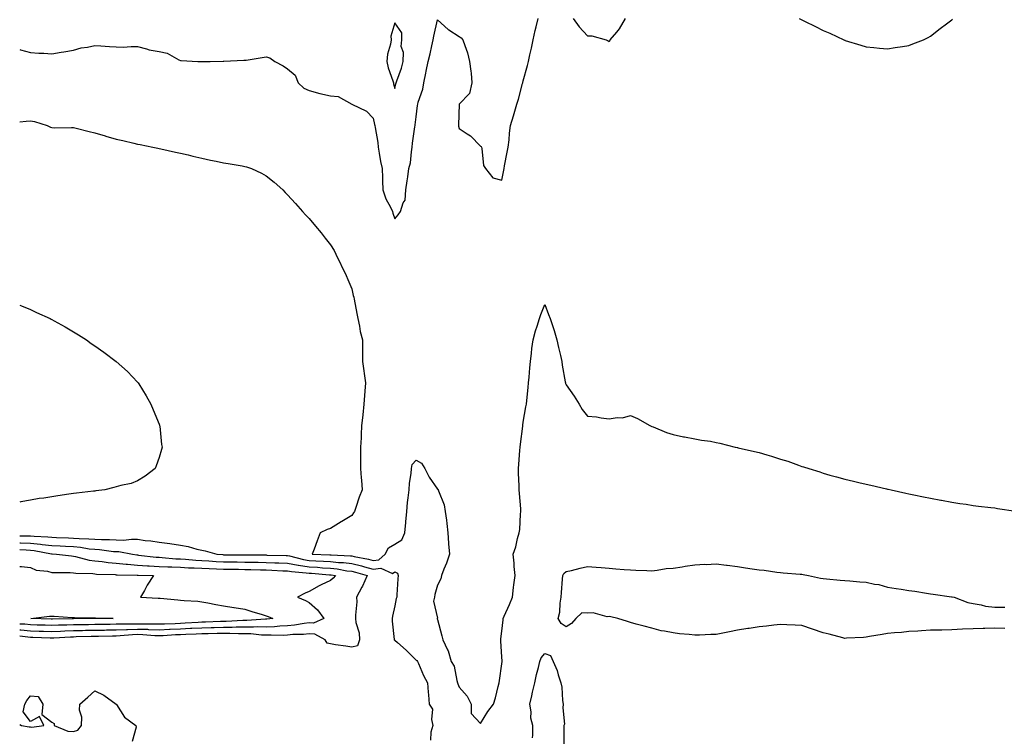
# Model space of a CAD drawing. Units: inches. Extents: x 1026563 to 1029203, y 7308458 to 7311098.
# Drawn here: x 1026563 to 1027023, y 7308717 to 7309051 of the extents above; entities that cross this region are included whole.
import ezdxf

# ---------------------------------------------------------------- set-up
doc = ezdxf.new("R2010")
doc.units = ezdxf.units.IN
doc.header["$MEASUREMENT"] = 0
doc.layers.add('Contour_10267308', color=7, linetype='Continuous', true_color=0x03652f)

msp = doc.modelspace()

# ---------------------------------------------------------------- linework, layer by layer
at = {"layer": 'Contour_10267308'}
for points in [[(1026738.05, 7308958.39, 3193), (1026739.67, 7308960.29, 3193), (1026740.75, 7308961.92, 3193), (1026742.03, 7308965.9, 3193), (1026742.89, 7308967.08, 3193), (1026743.28, 7308971.92, 3193), (1026743.85, 7308976.11, 3193), (1026744.14, 7308978.01, 3193), (1026744.69, 7308981.92, 3193), (1026745.37, 7308984.6, 3193), (1026745.8, 7308989.66, 3193), (1026746.23, 7308991.92, 3193), (1026746.27, 7308993.7, 3193), (1026747.48, 7309001.34, 3193), (1026747.5, 7309001.92, 3193), (1026747.58, 7309002.38, 3193), (1026748.05, 7309006.08, 3193), (1026748.71, 7309011.26, 3193), (1026748.81, 7309011.92, 3193), (1026749.05, 7309012.93, 3193), (1026751.08, 7309018.89, 3193), (1026751.6, 7309021.92, 3193), (1026752.48, 7309026.34, 3193), (1026752.66, 7309027.31, 3193), (1026753.58, 7309031.92, 3193), (1026754.51, 7309035.45, 3193), (1026755.35, 7309039.23, 3193), (1026756.04, 7309041.92, 3193), (1026756.33, 7309043.65, 3193), (1026758.05, 7309051.27, 3193), (1026762.99, 7309046.86, 3193), (1026763.28, 7309046.68, 3193), (1026768.05, 7309043.55, 3193), (1026768.97, 7309042.83, 3193), (1026769.87, 7309041.92, 3193), (1026770.71, 7309039.26, 3193), (1026772.03, 7309035.89, 3193), (1026773.01, 7309031.92, 3193), (1026773.48, 7309027.34, 3193), (1026773.64, 7309026.34, 3193), (1026774.1, 7309021.92, 3193), (1026773.01, 7309016.97, 3193), (1026768.05, 7309011.92, 3193), (1026767.78, 7309002.19, 3193), (1026767.8, 7309001.92, 3193), (1026767.82, 7309001.7, 3193), (1026768.05, 7309000.61, 3193), (1026771.9, 7308998.06, 3193), (1026773.34, 7308997.22, 3193), (1026778.05, 7308992.38, 3193), (1026778.34, 7308992.21, 3193), (1026778.52, 7308991.92, 3193), (1026778.75, 7308991.22, 3193), (1026779.42, 7308983.3, 3193), (1026780.43, 7308981.92, 3193), (1026783.75, 7308977.62, 3193), (1026788.05, 7308976.51, 3193), (1026788.89, 7308981.08, 3193), (1026789.07, 7308981.92, 3193), (1026789.34, 7308983.2, 3193), (1026790.49, 7308989.48, 3193), (1026791.02, 7308991.92, 3193), (1026791.45, 7308995.32, 3193), (1026791.6, 7308998.38, 3193), (1026792.13, 7309001.92, 3193), (1026793.46, 7309006.51, 3193), (1026793.75, 7309007.62, 3193), (1026794.96, 7309011.92, 3193), (1026795.73, 7309014.24, 3193), (1026797.72, 7309021.6, 3193), (1026797.82, 7309021.92, 3193), (1026797.87, 7309022.1, 3193), (1026798.05, 7309022.85, 3193), (1026799.94, 7309030.04, 3193), (1026800.41, 7309031.92, 3193), (1026801.08, 7309034.95, 3193), (1026801.84, 7309038.14, 3193), (1026802.64, 7309041.92, 3193), (1026803.64, 7309046.32, 3193), (1026804.09, 7309047.96, 3193), (1026805.06, 7309051.92, 3193)], [(1026821.29, 7309051.92, 3193), (1026824.14, 7309048.01, 3193), (1026828.05, 7309043.81, 3193), (1026830, 7309043.87, 3193), (1026836.74, 7309041.92, 3193), (1026837.64, 7309041.5, 3193), (1026838.05, 7309041.24, 3193), (1026838.42, 7309041.56, 3193), (1026838.66, 7309041.92, 3193), (1026841.62, 7309045.49, 3193), (1026842.95, 7309047.03, 3193), (1026845.82, 7309051.92, 3193)], [(1026926.72, 7309051.92, 3193), (1026928.05, 7309051.26, 3193), (1026929.36, 7309050.62, 3193), (1026934.36, 7309048.22, 3193), (1026938.05, 7309046.36, 3193), (1026941.16, 7309045.04, 3193), (1026947.7, 7309041.92, 3193), (1026947.93, 7309041.81, 3193), (1026948.05, 7309041.75, 3193), (1026948.28, 7309041.69, 3193), (1026955.55, 7309039.42, 3193), (1026958.05, 7309038.68, 3193), (1026961.6, 7309038.38, 3193), (1026964.24, 7309038.11, 3193), (1026968.05, 7309037.78, 3193), (1026971.62, 7309038.35, 3193), (1026975.02, 7309038.89, 3193), (1026978.05, 7309039.35, 3193), (1026979.92, 7309040.05, 3193), (1026984.77, 7309041.92, 3193), (1026986.94, 7309043.04, 3193), (1026988.05, 7309043.67, 3193), (1026992.64, 7309047.33, 3193), (1026995.55, 7309049.42, 3193), (1026998.05, 7309051.25, 3193), (1026998.42, 7309051.56, 3193)], [(1026563, 7309037.49, 3193), (1026563.42, 7309037.28, 3193), (1026568.05, 7309036.05, 3193), (1026571.9, 7309035.76, 3193), (1026574.28, 7309035.69, 3193), (1026578.05, 7309035.43, 3193), (1026582.31, 7309036.17, 3193), (1026583.58, 7309036.38, 3193), (1026588.05, 7309037.15, 3193), (1026591.7, 7309038.28, 3193), (1026594.69, 7309038.56, 3193), (1026598.05, 7309039.3, 3193), (1026600.82, 7309039.16, 3193), (1026604.92, 7309038.8, 3193), (1026608.05, 7309038.64, 3193), (1026611.35, 7309038.62, 3193), (1026615, 7309038.87, 3193), (1026618.05, 7309038.85, 3193), (1026622.21, 7309037.77, 3193), (1026623.42, 7309037.29, 3193), (1026628.05, 7309036.45, 3193), (1026631.88, 7309035.74, 3193), (1026637.31, 7309032.67, 3193), (1026638.05, 7309032.4, 3193), (1026638.44, 7309032.3, 3193), (1026646.14, 7309031.92, 3193), (1026647.99, 7309031.86, 3193), (1026648.05, 7309031.85, 3193), (1026648.11, 7309031.85, 3193), (1026651.9, 7309031.92, 3193), (1026657.91, 7309032.06, 3193), (1026658.05, 7309032.08, 3193), (1026658.21, 7309032.09, 3193), (1026667.56, 7309032.41, 3193), (1026668.05, 7309032.44, 3193), (1026668.67, 7309032.54, 3193), (1026676.23, 7309033.75, 3193), (1026678.05, 7309034.02, 3193), (1026679.69, 7309033.56, 3193), (1026682.13, 7309031.92, 3193), (1026685.94, 7309029.81, 3193), (1026688.05, 7309028.51, 3193), (1026691.59, 7309025.46, 3193), (1026693.03, 7309021.92, 3193), (1026695.63, 7309019.49, 3193), (1026698.05, 7309018.37, 3193), (1026703.05, 7309016.92, 3193), (1026708.05, 7309015.88, 3193), (1026711.64, 7309015.51, 3193), (1026718.03, 7309011.92, 3193), (1026718.07, 7309011.9, 3193), (1026724.87, 7309008.75, 3193), (1026728.05, 7309005.46, 3193), (1026728.66, 7309002.53, 3193), (1026728.79, 7309001.92, 3193), (1026728.85, 7309001.13, 3193), (1026730.18, 7308994.04, 3193), (1026730.26, 7308991.92, 3193), (1026730.82, 7308989.14, 3193), (1026731.33, 7308985.21, 3193), (1026732.17, 7308981.92, 3193), (1026732.37, 7308977.59, 3193), (1026732.35, 7308976.21, 3193), (1026732.56, 7308971.92, 3193), (1026733.87, 7308967.74, 3193), (1026736.12, 7308963.85, 3193), (1026737.01, 7308961.92, 3193), (1026737.23, 7308961.09, 3193), (1026738.05, 7308958.39, 3193)], [(1026563, 7309003.64, 3192), (1026565.96, 7309004.02, 3192), (1026568.05, 7309004.16, 3192), (1026569.92, 7309003.8, 3192), (1026575.8, 7309001.92, 3192), (1026577.37, 7309001.24, 3192), (1026578.05, 7309001.04, 3192), (1026579.03, 7309000.94, 3192), (1026587.23, 7309001.1, 3192), (1026588.05, 7309000.99, 3192), (1026589.3, 7309000.68, 3192), (1026595.39, 7308999.26, 3192), (1026598.05, 7308998.56, 3192), (1026602.84, 7308997.13, 3192), (1026603.17, 7308997.03, 3192), (1026608.05, 7308995.65, 3192), (1026611.08, 7308994.94, 3192), (1026616.23, 7308993.74, 3192), (1026618.05, 7308993.32, 3192), (1026619.22, 7308993.1, 3192), (1026625.1, 7308991.92, 3192), (1026627.52, 7308991.39, 3192), (1026628.05, 7308991.29, 3192), (1026628.87, 7308991.11, 3192), (1026635.73, 7308989.61, 3192), (1026638.05, 7308989.11, 3192), (1026641.7, 7308988.26, 3192), (1026643.87, 7308987.73, 3192), (1026648.05, 7308986.78, 3192), (1026652.01, 7308985.88, 3192), (1026654.65, 7308985.33, 3192), (1026658.05, 7308984.57, 3192), (1026660.35, 7308984.21, 3192), (1026666.86, 7308983.11, 3192), (1026668.05, 7308982.93, 3192), (1026668.85, 7308982.73, 3192), (1026671.25, 7308981.92, 3192), (1026675.86, 7308979.73, 3192), (1026678.05, 7308978.45, 3192), (1026681.72, 7308975.59, 3192), (1026685.76, 7308971.92, 3192), (1026686.92, 7308970.8, 3192), (1026688.05, 7308969.67, 3192), (1026691.7, 7308965.57, 3192), (1026695.02, 7308961.92, 3192), (1026696.45, 7308960.32, 3192), (1026698.05, 7308958.53, 3192), (1026701.08, 7308954.96, 3192), (1026703.69, 7308951.92, 3192), (1026705.63, 7308949.49, 3192), (1026708.05, 7308946.34, 3192), (1026709.73, 7308943.61, 3192), (1026710.61, 7308941.92, 3192), (1026712.87, 7308937.11, 3192), (1026712.99, 7308936.85, 3192), (1026715.35, 7308931.92, 3192), (1026716.17, 7308930.05, 3192), (1026718.05, 7308925.78, 3192), (1026718.71, 7308922.59, 3192), (1026718.91, 7308921.92, 3192), (1026719.09, 7308920.88, 3192), (1026720.41, 7308914.27, 3192), (1026720.76, 7308911.92, 3192), (1026721.57, 7308908.4, 3192), (1026721.98, 7308905.85, 3192), (1026723.03, 7308901.92, 3192), (1026723.01, 7308896.96, 3192), (1026723.01, 7308896.89, 3192), (1026722.99, 7308891.92, 3192), (1026723.6, 7308887.47, 3192), (1026723.79, 7308886.18, 3192), (1026724.36, 7308881.92, 3192), (1026724.14, 7308878.02, 3192), (1026723.91, 7308876.06, 3192), (1026723.69, 7308871.92, 3192), (1026723.17, 7308867.03, 3192), (1026723.13, 7308866.83, 3192), (1026722.6, 7308861.92, 3192), (1026722.39, 7308857.58, 3192), (1026722.37, 7308856.23, 3192), (1026722.13, 7308851.92, 3192), (1026722.09, 7308847.88, 3192), (1026722.13, 7308846, 3192), (1026722.09, 7308841.92, 3192), (1026722.37, 7308837.6, 3192), (1026722.56, 7308836.42, 3192), (1026722.8, 7308831.92, 3192), (1026721.47, 7308828.49, 3192), (1026719.87, 7308823.74, 3192), (1026719.22, 7308821.92, 3192), (1026718.73, 7308821.24, 3192), (1026718.05, 7308819.96, 3192), (1026713.34, 7308817.21, 3192), (1026712.97, 7308817, 3192), (1026708.05, 7308813.94, 3192), (1026706.55, 7308813.41, 3192), (1026703.3, 7308811.92, 3192), (1026701.84, 7308808.12, 3192), (1026700.39, 7308804.25, 3192), (1026699.5, 7308801.92, 3192), (1026707.76, 7308801.62, 3192), (1026708.05, 7308801.6, 3192), (1026708.4, 7308801.57, 3192), (1026717.37, 7308801.23, 3192), (1026718.05, 7308801.15, 3192), (1026719.07, 7308800.9, 3192), (1026725.73, 7308799.61, 3192), (1026728.05, 7308799, 3192), (1026730.65, 7308799.32, 3192), (1026733.6, 7308801.92, 3192), (1026735.14, 7308804.84, 3192), (1026738.05, 7308806.57, 3192), (1026741.37, 7308808.61, 3192), (1026742.8, 7308811.92, 3192), (1026743.21, 7308816.76, 3192), (1026743.23, 7308817.1, 3192), (1026743.62, 7308821.92, 3192), (1026743.97, 7308826, 3192), (1026744.34, 7308828.22, 3192), (1026744.73, 7308831.92, 3192), (1026744.89, 7308835.08, 3192), (1026745.65, 7308839.52, 3192), (1026745.8, 7308841.92, 3192), (1026746.16, 7308843.81, 3192), (1026748.05, 7308845.79, 3192), (1026750.55, 7308844.41, 3192), (1026752.11, 7308841.92, 3192), (1026754.05, 7308837.92, 3192), (1026758.05, 7308832.27, 3192), (1026758.25, 7308832.12, 3192), (1026758.36, 7308831.92, 3192), (1026758.46, 7308831.5, 3192), (1026761.16, 7308825.03, 3192), (1026761.64, 7308821.92, 3192), (1026762.15, 7308817.82, 3192), (1026762.35, 7308816.21, 3192), (1026762.89, 7308811.92, 3192), (1026763.15, 7308807.01, 3192), (1026763.21, 7308806.76, 3192), (1026763.58, 7308801.92, 3192), (1026762.21, 7308797.76, 3192), (1026761.02, 7308794.9, 3192), (1026759.92, 7308791.92, 3192), (1026759.55, 7308790.41, 3192), (1026758.05, 7308787.55, 3192), (1026756.78, 7308783.19, 3192), (1026756.55, 7308781.92, 3192), (1026756.19, 7308780.06, 3192), (1026757.93, 7308772.04, 3192), (1026757.85, 7308771.92, 3192), (1026757.91, 7308771.78, 3192), (1026758.05, 7308771.41, 3192), (1026759.96, 7308763.84, 3192), (1026760.47, 7308761.92, 3192), (1026762.68, 7308757.3, 3192), (1026762.95, 7308756.82, 3192), (1026764.4, 7308751.92, 3192), (1026765.75, 7308749.62, 3192), (1026767.05, 7308742.91, 3192), (1026767.41, 7308741.92, 3192), (1026767.5, 7308741.37, 3192), (1026768.05, 7308739.84, 3192), (1026771.84, 7308735.72, 3192), (1026773.69, 7308731.92, 3192), (1026773.77, 7308727.65, 3192), (1026778.05, 7308722.88, 3192)], [(1026563, 7308918.21, 3191), (1026563.91, 7308917.78, 3191), (1026568.05, 7308916.06, 3191), (1026570.92, 7308914.8, 3191), (1026577.19, 7308911.92, 3191), (1026577.76, 7308911.63, 3191), (1026578.05, 7308911.47, 3191), (1026579.1, 7308910.88, 3191), (1026584.16, 7308908.04, 3191), (1026588.05, 7308905.74, 3191), (1026590.43, 7308904.29, 3191), (1026594.12, 7308901.92, 3191), (1026596.43, 7308900.3, 3191), (1026598.05, 7308899.18, 3191), (1026602.31, 7308896.19, 3191), (1026608.05, 7308891.92, 3191), (1026613.25, 7308887.12, 3191), (1026618.05, 7308882.17, 3191), (1026618.17, 7308882.04, 3191), (1026618.26, 7308881.92, 3191), (1026618.58, 7308881.39, 3191), (1026622.01, 7308875.88, 3191), (1026624.22, 7308871.92, 3191), (1026625.37, 7308869.24, 3191), (1026628.05, 7308862.66, 3191), (1026628.25, 7308862.12, 3191), (1026628.3, 7308861.92, 3191), (1026628.34, 7308861.63, 3191), (1026629.26, 7308853.12, 3191), (1026629.44, 7308851.92, 3191), (1026629.2, 7308850.77, 3191), (1026628.05, 7308846.98, 3191), (1026626.74, 7308843.23, 3191), (1026626.16, 7308841.92, 3191), (1026621.62, 7308838.35, 3191), (1026618.05, 7308836.15, 3191), (1026615.02, 7308834.95, 3191), (1026610.18, 7308834.05, 3191), (1026608.05, 7308833.43, 3191), (1026606.9, 7308833.07, 3191), (1026602.8, 7308831.92, 3191), (1026598.54, 7308831.43, 3191), (1026598.05, 7308831.41, 3191), (1026597.46, 7308831.33, 3191), (1026589.57, 7308830.4, 3191), (1026588.05, 7308830.19, 3191), (1026586, 7308829.87, 3191), (1026580.84, 7308829.13, 3191), (1026578.05, 7308828.68, 3191), (1026574.22, 7308828.09, 3191), (1026572.11, 7308827.86, 3191), (1026568.05, 7308827.16, 3191), (1026563.6, 7308826.38, 3191), (1026563, 7308826.27, 3191)], [(1026778.05, 7308722.88, 3192), (1026781.51, 7308728.47, 3192), (1026784.12, 7308731.92, 3192), (1026785.04, 7308734.92, 3192), (1026786.27, 7308740.14, 3192), (1026786.76, 7308741.92, 3192), (1026786.94, 7308743.04, 3192), (1026788.05, 7308750.72, 3192), (1026788.15, 7308751.82, 3192), (1026788.17, 7308751.92, 3192), (1026788.17, 7308752.05, 3192), (1026788.05, 7308754.01, 3192), (1026787.5, 7308761.36, 3192), (1026787.5, 7308761.92, 3192), (1026787.6, 7308762.36, 3192), (1026788.05, 7308766.06, 3192), (1026788.69, 7308771.28, 3192), (1026788.69, 7308771.92, 3192), (1026789.18, 7308773.05, 3192), (1026791.6, 7308778.38, 3192), (1026793.05, 7308781.92, 3192), (1026793.52, 7308786.45, 3192), (1026793.69, 7308787.57, 3192), (1026794.2, 7308791.92, 3192), (1026793.79, 7308796.19, 3192), (1026793.81, 7308797.68, 3192), (1026793.26, 7308801.92, 3192), (1026794.59, 7308805.38, 3192), (1026795.37, 7308809.24, 3192), (1026796.17, 7308811.92, 3192), (1026796.49, 7308813.48, 3192), (1026796.76, 7308820.63, 3192), (1026796.96, 7308821.92, 3192), (1026796.82, 7308823.16, 3192), (1026796.31, 7308830.18, 3192), (1026796.08, 7308831.92, 3192), (1026796.08, 7308833.89, 3192), (1026795.88, 7308839.76, 3192), (1026795.88, 7308841.92, 3192), (1026795.98, 7308844, 3192), (1026796.47, 7308850.33, 3192), (1026796.53, 7308851.92, 3192), (1026796.66, 7308853.31, 3192), (1026797.82, 7308861.7, 3192), (1026797.85, 7308861.92, 3192), (1026797.87, 7308862.1, 3192), (1026798.05, 7308863.48, 3192), (1026799.28, 7308870.69, 3192), (1026799.57, 7308871.92, 3192), (1026799.73, 7308873.6, 3192), (1026800.32, 7308879.65, 3192), (1026800.53, 7308881.92, 3192), (1026800.75, 7308884.62, 3192), (1026801.12, 7308888.84, 3192), (1026801.37, 7308891.92, 3192), (1026801.86, 7308895.74, 3192), (1026802.03, 7308897.94, 3192), (1026802.64, 7308901.92, 3192), (1026803.79, 7308906.19, 3192), (1026804.5, 7308908.37, 3192), (1026805.53, 7308911.92, 3192), (1026806.21, 7308913.75, 3192), (1026808.05, 7308918.44, 3192), (1026809.85, 7308913.73, 3192), (1026810.61, 7308911.92, 3192), (1026811.8, 7308908.17, 3192), (1026812.44, 7308906.3, 3192), (1026813.77, 7308901.92, 3192), (1026814.55, 7308898.42, 3192), (1026815.37, 7308894.59, 3192), (1026815.96, 7308891.92, 3192), (1026816.19, 7308890.07, 3192), (1026817.66, 7308882.31, 3192), (1026817.72, 7308881.92, 3192), (1026817.78, 7308881.65, 3192), (1026818.05, 7308880.92, 3192), (1026821.82, 7308875.69, 3192), (1026824.12, 7308871.92, 3192), (1026825.57, 7308869.43, 3192), (1026828.05, 7308866.42, 3192), (1026832.23, 7308866.11, 3192), (1026834.46, 7308865.5, 3192), (1026838.05, 7308865.11, 3192), (1026841.86, 7308865.72, 3192), (1026844.38, 7308865.58, 3192), (1026848.05, 7308866.64, 3192), (1026851.31, 7308865.19, 3192), (1026857.09, 7308861.92, 3192), (1026857.78, 7308861.65, 3192), (1026858.05, 7308861.53, 3192), (1026858.64, 7308861.32, 3192), (1026864.81, 7308858.68, 3192), (1026868.05, 7308857.76, 3192), (1026872.84, 7308856.71, 3192), (1026873.32, 7308856.65, 3192), (1026878.05, 7308855.8, 3192), (1026881.29, 7308855.16, 3192), (1026885.35, 7308854.63, 3192), (1026888.05, 7308854.13, 3192), (1026889.79, 7308853.67, 3192), (1026896.86, 7308851.92, 3192), (1026897.85, 7308851.73, 3192), (1026898.05, 7308851.7, 3192), (1026898.34, 7308851.62, 3192), (1026906.02, 7308849.89, 3192), (1026908.05, 7308849.35, 3192), (1026911.68, 7308848.29, 3192), (1026913.83, 7308847.71, 3192), (1026918.05, 7308846.3, 3192), (1026921.43, 7308845.3, 3192), (1026926.55, 7308843.42, 3192), (1026928.05, 7308842.93, 3192), (1026928.85, 7308842.72, 3192), (1026931.27, 7308841.92, 3192), (1026936.45, 7308840.32, 3192), (1026938.05, 7308839.68, 3192), (1026941.17, 7308838.8, 3192), (1026944.18, 7308838.04, 3192), (1026948.05, 7308836.88, 3192), (1026952.13, 7308835.99, 3192), (1026954.61, 7308835.36, 3192), (1026958.05, 7308834.57, 3192), (1026960.26, 7308834.12, 3192), (1026967.52, 7308832.45, 3192), (1026968.05, 7308832.33, 3192), (1026968.38, 7308832.26, 3192), (1026969.77, 7308831.92, 3192), (1026976.55, 7308830.42, 3192), (1026978.05, 7308830.11, 3192), (1026980.32, 7308829.65, 3192), (1026984.79, 7308828.67, 3192), (1026988.05, 7308828, 3192), (1026992.84, 7308827.14, 3192), (1026993.19, 7308827.07, 3192), (1026998.05, 7308826.2, 3192), (1027001.74, 7308825.61, 3192), (1027004.75, 7308825.23, 3192), (1027008.05, 7308824.71, 3192), (1027010.49, 7308824.36, 3192), (1027016.21, 7308823.75, 3192), (1027018.05, 7308823.5, 3192), (1027019.42, 7308823.28, 3192), (1027027.91, 7308822.06, 3192)], [(1026563, 7308810.52, 3191), (1026566.62, 7308810.48, 3191), (1026568.05, 7308810.45, 3191), (1026569.69, 7308810.27, 3191), (1026576.19, 7308810.06, 3191), (1026578.05, 7308809.83, 3191), (1026580.24, 7308809.74, 3191), (1026585.71, 7308809.57, 3191), (1026588.05, 7308809.47, 3191), (1026590.73, 7308809.23, 3191), (1026595.3, 7308809.16, 3191), (1026598.05, 7308808.88, 3191), (1026601.25, 7308808.72, 3191), (1026604.92, 7308808.8, 3191), (1026608.05, 7308808.61, 3191), (1026611.45, 7308808.52, 3191), (1026615.12, 7308808.99, 3191), (1026618.05, 7308808.87, 3191), (1026621.59, 7308808.38, 3191), (1026624.24, 7308808.1, 3191), (1026628.05, 7308807.52, 3191), (1026633.01, 7308806.88, 3191), (1026633.11, 7308806.85, 3191), (1026638.05, 7308806.11, 3191), (1026641.62, 7308805.48, 3191), (1026645.73, 7308804.23, 3191), (1026648.05, 7308803.74, 3191), (1026649.57, 7308803.44, 3191), (1026654.96, 7308801.92, 3191), (1026657.84, 7308801.71, 3191), (1026658.05, 7308801.7, 3191), (1026668.05, 7308801.7, 3191), (1026668.28, 7308801.69, 3191), (1026677.7, 7308801.58, 3191), (1026678.05, 7308801.57, 3191), (1026678.42, 7308801.55, 3191), (1026687.41, 7308801.28, 3191), (1026688.05, 7308801.25, 3191), (1026688.87, 7308801.1, 3191), (1026695.51, 7308799.39, 3191), (1026698.05, 7308799, 3191), (1026701.14, 7308798.83, 3191), (1026704.83, 7308798.7, 3191), (1026708.05, 7308798.51, 3191), (1026711.86, 7308798.11, 3191), (1026714.16, 7308798.02, 3191), (1026718.05, 7308797.55, 3191), (1026722.6, 7308796.47, 3191), (1026723.89, 7308796.09, 3191), (1026728.05, 7308795, 3191), (1026731.57, 7308795.45, 3191), (1026737, 7308792.96, 3191), (1026738.05, 7308793.63, 3191), (1026739.26, 7308793.13, 3191), (1026739.63, 7308791.92, 3191), (1026739.51, 7308790.46, 3191), (1026739.09, 7308782.96, 3191), (1026739.01, 7308781.92, 3191), (1026738.73, 7308781.23, 3191), (1026738.05, 7308777.76, 3191), (1026736.92, 7308773.06, 3191), (1026736.88, 7308771.92, 3191), (1026736.86, 7308770.73, 3191), (1026737.78, 7308762.19, 3191), (1026737.76, 7308761.92, 3191), (1026737.91, 7308761.79, 3191), (1026738.05, 7308761.76, 3191), (1026739.3, 7308760.67, 3191), (1026743.32, 7308757.19, 3191), (1026748.05, 7308752.46, 3191), (1026748.38, 7308752.25, 3191), (1026748.6, 7308751.92, 3191), (1026749.07, 7308750.89, 3191), (1026751.39, 7308745.26, 3191), (1026753.3, 7308741.92, 3191), (1026753.71, 7308737.58, 3191), (1026753.73, 7308736.24, 3191), (1026754.09, 7308731.92, 3191), (1026755.73, 7308729.6, 3191), (1026755.16, 7308724.81, 3191), (1026755.86, 7308721.92, 3191), (1026754.92, 7308718.8, 3191), (1026754.77, 7308715.21, 3191)], [(1026563, 7308807.29, 3190), (1026563.42, 7308807.28, 3190), (1026568.05, 7308807.15, 3190), (1026572.78, 7308806.65, 3190), (1026573.46, 7308806.51, 3190), (1026578.05, 7308805.93, 3190), (1026581.9, 7308805.77, 3190), (1026584.34, 7308805.64, 3190), (1026588.05, 7308805.47, 3190), (1026591.33, 7308805.2, 3190), (1026595.47, 7308804.5, 3190), (1026598.05, 7308804.24, 3190), (1026600.26, 7308804.13, 3190), (1026606.72, 7308803.26, 3190), (1026608.05, 7308803.18, 3190), (1026609.28, 7308803.14, 3190), (1026615.61, 7308801.92, 3190), (1026617.72, 7308801.6, 3190), (1026618.05, 7308801.57, 3190), (1026618.42, 7308801.54, 3190), (1026626.74, 7308800.62, 3190), (1026628.05, 7308800.53, 3190), (1026629.51, 7308800.46, 3190), (1026635.92, 7308799.8, 3190), (1026638.05, 7308799.7, 3190), (1026640.39, 7308799.58, 3190), (1026645.2, 7308799.07, 3190), (1026648.05, 7308798.93, 3190), (1026651.21, 7308798.77, 3190), (1026654.63, 7308798.51, 3190), (1026658.05, 7308798.34, 3190), (1026661.66, 7308798.31, 3190), (1026664.44, 7308798.31, 3190), (1026668.05, 7308798.27, 3190), (1026671.78, 7308798.19, 3190), (1026674.3, 7308798.16, 3190), (1026678.05, 7308798.08, 3190), (1026682.05, 7308797.92, 3190), (1026683.99, 7308797.86, 3190), (1026688.05, 7308797.69, 3190), (1026692.93, 7308796.79, 3190), (1026693.19, 7308796.77, 3190), (1026698.05, 7308796.03, 3190), (1026701.96, 7308795.82, 3190), (1026704.34, 7308795.63, 3190), (1026708.05, 7308795.43, 3190), (1026711.21, 7308795.08, 3190), (1026715.75, 7308794.23, 3190), (1026718.05, 7308793.95, 3190), (1026719.69, 7308793.56, 3190), (1026725.14, 7308791.92, 3190), (1026722.95, 7308787.01, 3190), (1026722.72, 7308786.6, 3190), (1026720.26, 7308781.92, 3190), (1026720.32, 7308779.65, 3190), (1026719.67, 7308773.54, 3190), (1026719.73, 7308771.92, 3190), (1026719.92, 7308770.05, 3190), (1026721.39, 7308765.26, 3190), (1026721.6, 7308761.92, 3190), (1026720.73, 7308759.24, 3190), (1026718.05, 7308758.47, 3190), (1026715.18, 7308759.06, 3190), (1026710.34, 7308759.63, 3190), (1026708.05, 7308760.05, 3190), (1026706.49, 7308760.37, 3190), (1026705.61, 7308761.92, 3190), (1026700.78, 7308764.65, 3190), (1026698.05, 7308764.76, 3190), (1026695.49, 7308764.48, 3190), (1026690.51, 7308764.38, 3190), (1026688.05, 7308764.15, 3190), (1026685.92, 7308764.05, 3190), (1026680.35, 7308764.22, 3190), (1026678.05, 7308764.14, 3190), (1026675.78, 7308764.2, 3190), (1026670.9, 7308764.76, 3190), (1026668.05, 7308764.82, 3190), (1026665.18, 7308764.8, 3190), (1026661.08, 7308764.96, 3190), (1026658.05, 7308764.94, 3190), (1026655.12, 7308764.85, 3190), (1026650.94, 7308764.81, 3190), (1026648.05, 7308764.73, 3190), (1026645.37, 7308764.6, 3190), (1026640.61, 7308764.48, 3190), (1026638.05, 7308764.35, 3190), (1026635.73, 7308764.24, 3190), (1026629.98, 7308763.85, 3190), (1026628.05, 7308763.77, 3190), (1026626.14, 7308763.83, 3190), (1026620.43, 7308764.3, 3190), (1026618.05, 7308764.38, 3190), (1026615.67, 7308764.29, 3190), (1026609.92, 7308763.8, 3190), (1026608.05, 7308763.73, 3190), (1026606.27, 7308763.71, 3190), (1026599.73, 7308763.59, 3190), (1026598.05, 7308763.57, 3190), (1026596.43, 7308763.54, 3190), (1026589.42, 7308763.29, 3190), (1026588.05, 7308763.26, 3190), (1026586.76, 7308763.21, 3190), (1026578.91, 7308762.78, 3190), (1026578.05, 7308762.75, 3190), (1026577.19, 7308762.78, 3190), (1026569.2, 7308763.07, 3190), (1026568.05, 7308763.11, 3190), (1026566.74, 7308763.23, 3190), (1026563, 7308763.74, 3190)], [(1026563, 7308804.06, 3189), (1026566.06, 7308803.92, 3189), (1026568.05, 7308803.86, 3189), (1026569.81, 7308803.68, 3189), (1026577.91, 7308802.05, 3189), (1026578.05, 7308802.04, 3189), (1026578.17, 7308802.03, 3189), (1026580.16, 7308801.92, 3189), (1026587.25, 7308801.12, 3189), (1026588.05, 7308801.08, 3189), (1026589.07, 7308800.9, 3189), (1026595.35, 7308799.21, 3189), (1026598.05, 7308798.86, 3189), (1026601.45, 7308798.52, 3189), (1026604.22, 7308798.09, 3189), (1026608.05, 7308797.76, 3189), (1026612.64, 7308797.33, 3189), (1026613.34, 7308797.22, 3189), (1026618.05, 7308796.83, 3189), (1026622.64, 7308796.51, 3189), (1026623.48, 7308796.49, 3189), (1026628.05, 7308796.2, 3189), (1026632.11, 7308795.98, 3189), (1026633.99, 7308795.99, 3189), (1026638.05, 7308795.8, 3189), (1026641.72, 7308795.6, 3189), (1026644.38, 7308795.6, 3189), (1026648.05, 7308795.42, 3189), (1026651.37, 7308795.24, 3189), (1026654.83, 7308795.13, 3189), (1026658.05, 7308794.98, 3189), (1026661.08, 7308794.95, 3189), (1026665.1, 7308794.88, 3189), (1026668.05, 7308794.85, 3189), (1026670.92, 7308794.79, 3189), (1026675.32, 7308794.65, 3189), (1026678.05, 7308794.6, 3189), (1026680.61, 7308794.49, 3189), (1026685.75, 7308794.22, 3189), (1026688.05, 7308794.13, 3189), (1026689.91, 7308793.79, 3189), (1026696.7, 7308793.28, 3189), (1026698.05, 7308793.07, 3189), (1026699.14, 7308793, 3189), (1026707.62, 7308792.36, 3189), (1026708.05, 7308792.33, 3189), (1026708.42, 7308792.29, 3189), (1026710.39, 7308791.92, 3189), (1026709.28, 7308790.69, 3189), (1026708.05, 7308789.7, 3189), (1026703.75, 7308787.63, 3189), (1026702.78, 7308787.19, 3189), (1026698.05, 7308784.56, 3189), (1026696.25, 7308783.73, 3189), (1026692.62, 7308781.92, 3189), (1026696.45, 7308780.32, 3189), (1026698.05, 7308779.34, 3189), (1026702.07, 7308775.95, 3189), (1026704.98, 7308771.92, 3189), (1026700.18, 7308769.79, 3189), (1026698.05, 7308769.88, 3189), (1026695.75, 7308769.62, 3189), (1026691.21, 7308768.77, 3189), (1026688.05, 7308768.46, 3189), (1026684.44, 7308768.3, 3189), (1026681.96, 7308768.01, 3189), (1026678.05, 7308767.87, 3189), (1026674.1, 7308767.96, 3189), (1026672.13, 7308767.84, 3189), (1026668.05, 7308767.93, 3189), (1026664.03, 7308767.89, 3189), (1026662.17, 7308767.79, 3189), (1026658.05, 7308767.76, 3189), (1026653.77, 7308767.64, 3189), (1026652.39, 7308767.58, 3189), (1026648.05, 7308767.47, 3189), (1026643.36, 7308767.23, 3189), (1026642.78, 7308767.18, 3189), (1026638.05, 7308766.96, 3189), (1026633.23, 7308766.74, 3189), (1026632.85, 7308766.71, 3189), (1026628.05, 7308766.49, 3189), (1026623.3, 7308766.67, 3189), (1026622.84, 7308766.71, 3189), (1026618.05, 7308766.86, 3189), (1026613.28, 7308766.7, 3189), (1026612.78, 7308766.65, 3189), (1026608.05, 7308766.46, 3189), (1026603.56, 7308766.4, 3189), (1026602.52, 7308766.38, 3189), (1026598.05, 7308766.33, 3189), (1026593.73, 7308766.25, 3189), (1026592.33, 7308766.2, 3189), (1026588.05, 7308766.11, 3189), (1026584.01, 7308765.96, 3189), (1026581.98, 7308765.85, 3189), (1026578.05, 7308765.7, 3189), (1026574.12, 7308765.84, 3189), (1026572.05, 7308765.91, 3189), (1026568.05, 7308766.05, 3189), (1026563.52, 7308766.45, 3189), (1026563, 7308766.52, 3189)], [(1026563, 7308796.17, 3188), (1026563.79, 7308796.18, 3188), (1026568.05, 7308795.75, 3188), (1026570.63, 7308794.5, 3188), (1026575.92, 7308794.04, 3188), (1026578.05, 7308793.45, 3188), (1026579.5, 7308793.37, 3188), (1026586.62, 7308793.36, 3188), (1026588.05, 7308793.28, 3188), (1026589.2, 7308793.08, 3188), (1026597.11, 7308792.86, 3188), (1026598.05, 7308792.73, 3188), (1026598.79, 7308792.66, 3188), (1026607.58, 7308792.39, 3188), (1026608.05, 7308792.35, 3188), (1026608.44, 7308792.31, 3188), (1026617.85, 7308792.12, 3188), (1026618.05, 7308792.1, 3188), (1026618.23, 7308792.09, 3188), (1026625.45, 7308791.92, 3188), (1026622.42, 7308787.55, 3188), (1026621.19, 7308785.05, 3188), (1026619.46, 7308781.92, 3188), (1026627.56, 7308781.42, 3188), (1026628.05, 7308781.39, 3188), (1026628.62, 7308781.34, 3188), (1026636.76, 7308780.63, 3188), (1026638.05, 7308780.51, 3188), (1026639.69, 7308780.28, 3188), (1026646.19, 7308780.06, 3188), (1026648.05, 7308779.72, 3188), (1026650.78, 7308779.19, 3188), (1026654.57, 7308778.45, 3188), (1026658.05, 7308777.77, 3188), (1026662.91, 7308777.06, 3188), (1026663.17, 7308777.04, 3188), (1026668.05, 7308776.2, 3188), (1026671.33, 7308775.21, 3188), (1026676.21, 7308773.76, 3188), (1026678.05, 7308773.21, 3188), (1026678.95, 7308772.83, 3188), (1026681.12, 7308771.92, 3188), (1026678.36, 7308771.61, 3188), (1026678.05, 7308771.59, 3188), (1026677.74, 7308771.6, 3188), (1026668.97, 7308771, 3188), (1026668.05, 7308771.02, 3188), (1026667.15, 7308771.01, 3188), (1026659.38, 7308770.59, 3188), (1026658.05, 7308770.58, 3188), (1026656.68, 7308770.55, 3188), (1026649.73, 7308770.24, 3188), (1026648.05, 7308770.19, 3188), (1026646.23, 7308770.1, 3188), (1026640.3, 7308769.67, 3188), (1026638.05, 7308769.57, 3188), (1026635.59, 7308769.46, 3188), (1026630.63, 7308769.33, 3188), (1026628.05, 7308769.21, 3188), (1026625.43, 7308769.3, 3188), (1026620.71, 7308769.25, 3188), (1026618.05, 7308769.34, 3188), (1026615.37, 7308769.24, 3188), (1026610.67, 7308769.3, 3188), (1026608.05, 7308769.2, 3188), (1026605.3, 7308769.17, 3188), (1026600.84, 7308769.13, 3188), (1026598.05, 7308769.09, 3188), (1026595.16, 7308769.03, 3188), (1026590.96, 7308769.01, 3188), (1026588.05, 7308768.95, 3188), (1026584.98, 7308768.84, 3188), (1026581.19, 7308768.78, 3188), (1026578.05, 7308768.66, 3188), (1026574.91, 7308768.77, 3188), (1026571.08, 7308768.88, 3188), (1026568.05, 7308768.99, 3188), (1026565.35, 7308769.22, 3188), (1026563, 7308769.3, 3188)], [(1027022.76, 7308767.21, 3191), (1027018.05, 7308767.47, 3191), (1027013.42, 7308767.29, 3191), (1027012.68, 7308767.29, 3191), (1027008.05, 7308767.1, 3191), (1027003.09, 7308766.87, 3191), (1027003.01, 7308766.87, 3191), (1026998.05, 7308766.66, 3191), (1026993.44, 7308766.54, 3191), (1026992.66, 7308766.54, 3191), (1026988.05, 7308766.4, 3191), (1026983.83, 7308766.14, 3191), (1026982.21, 7308766.07, 3191), (1026978.05, 7308765.83, 3191), (1026974.51, 7308765.45, 3191), (1026971.33, 7308765.2, 3191), (1026968.05, 7308764.87, 3191), (1026965.53, 7308764.43, 3191), (1026959.61, 7308763.48, 3191), (1026958.05, 7308763.22, 3191), (1026956.84, 7308763.12, 3191), (1026948.81, 7308762.68, 3191), (1026948.05, 7308762.62, 3191), (1026947.11, 7308762.85, 3191), (1026940.76, 7308764.63, 3191), (1026938.05, 7308765.23, 3191), (1026933.07, 7308766.9, 3191), (1026933.03, 7308766.91, 3191), (1026928.05, 7308768.62, 3191), (1026924.91, 7308768.78, 3191), (1026921.04, 7308768.94, 3191), (1026918.05, 7308769.09, 3191), (1026914.91, 7308768.78, 3191), (1026911.57, 7308768.41, 3191), (1026908.05, 7308768.07, 3191), (1026903.42, 7308767.3, 3191), (1026902.8, 7308767.18, 3191), (1026898.05, 7308766.4, 3191), (1026894.32, 7308765.65, 3191), (1026891.23, 7308765.1, 3191), (1026888.05, 7308764.49, 3191), (1026885.53, 7308764.43, 3191), (1026880.3, 7308764.17, 3191), (1026878.05, 7308764.12, 3191), (1026875.51, 7308764.46, 3191), (1026870.9, 7308764.77, 3191), (1026868.05, 7308765.2, 3191), (1026863.91, 7308766.06, 3191), (1026862.35, 7308766.22, 3191), (1026858.05, 7308767.37, 3191), (1026854.42, 7308768.29, 3191), (1026850.67, 7308769.3, 3191), (1026848.05, 7308769.99, 3191), (1026846.6, 7308770.48, 3191), (1026842.13, 7308771.92, 3191), (1026838.87, 7308772.74, 3191), (1026838.05, 7308772.78, 3191), (1026837.21, 7308772.76, 3191), (1026830.63, 7308774.5, 3191), (1026828.05, 7308774.46, 3191), (1026825.39, 7308774.58, 3191), (1026822.58, 7308771.92, 3191), (1026820.47, 7308769.51, 3191), (1026818.05, 7308767.99, 3191), (1026815.76, 7308769.64, 3191), (1026814.34, 7308771.92, 3191), (1026815.06, 7308774.91, 3191), (1026815.18, 7308779.05, 3191), (1026815.67, 7308781.92, 3191), (1026815.86, 7308784.11, 3191), (1026816.37, 7308790.25, 3191), (1026816.53, 7308791.92, 3191), (1026817.01, 7308792.96, 3191), (1026818.05, 7308793.8, 3191), (1026820.51, 7308794.38, 3191), (1026824.61, 7308795.36, 3191), (1026828.05, 7308796.14, 3191), (1026832.03, 7308795.89, 3191), (1026834.32, 7308795.65, 3191), (1026838.05, 7308795.41, 3191), (1026841.23, 7308795.1, 3191), (1026845.16, 7308794.82, 3191), (1026848.05, 7308794.56, 3191), (1026850.57, 7308794.45, 3191), (1026855.63, 7308794.33, 3191), (1026858.05, 7308794.23, 3191), (1026860.57, 7308794.43, 3191), (1026864.71, 7308795.26, 3191), (1026868.05, 7308795.46, 3191), (1026872.23, 7308796.1, 3191), (1026873.66, 7308796.3, 3191), (1026878.05, 7308796.98, 3191), (1026882.76, 7308797.2, 3191), (1026883.32, 7308797.19, 3191), (1026888.05, 7308797.41, 3191), (1026892.93, 7308796.81, 3191), (1026893.21, 7308796.76, 3191), (1026898.05, 7308796.12, 3191), (1026901.7, 7308795.57, 3191), (1026904.85, 7308795.12, 3191), (1026908.05, 7308794.64, 3191), (1026910.53, 7308794.41, 3191), (1026916.43, 7308793.55, 3191), (1026918.05, 7308793.38, 3191), (1026919.34, 7308793.21, 3191), (1026927.31, 7308792.67, 3191), (1026928.05, 7308792.58, 3191), (1026928.62, 7308792.49, 3191), (1026931.16, 7308791.92, 3191), (1026936.82, 7308790.69, 3191), (1026938.05, 7308790.63, 3191), (1026939.48, 7308790.5, 3191), (1026945.94, 7308789.8, 3191), (1026948.05, 7308789.62, 3191), (1026950.51, 7308789.45, 3191), (1026955.18, 7308789.05, 3191), (1026958.05, 7308788.87, 3191), (1026961.98, 7308788, 3191), (1026963.97, 7308787.83, 3191), (1026968.05, 7308786.55, 3191), (1026972.07, 7308785.94, 3191), (1026974.4, 7308785.58, 3191), (1026978.05, 7308785.03, 3191), (1026980.75, 7308784.61, 3191), (1026986.27, 7308783.7, 3191), (1026988.05, 7308783.41, 3191), (1026989.38, 7308783.24, 3191), (1026997.91, 7308782.07, 3191), (1026998.05, 7308782.05, 3191), (1026998.17, 7308782.03, 3191), (1026999.1, 7308781.92, 3191), (1027005.55, 7308779.41, 3191), (1027008.05, 7308778.86, 3191), (1027011.68, 7308778.28, 3191), (1027013.81, 7308777.69, 3191), (1027018.05, 7308777.17, 3191), (1027022.78, 7308777.19, 3191)], [(1026802.39, 7308716.26, 3191), (1026802.42, 7308717.55, 3191), (1026802.48, 7308721.92, 3191), (1026801.59, 7308725.46, 3191), (1026801.66, 7308728.3, 3191), (1026801.08, 7308731.92, 3191), (1026802.03, 7308735.9, 3191), (1026802.39, 7308737.58, 3191), (1026803.5, 7308741.92, 3191), (1026804.16, 7308745.8, 3191), (1026805.18, 7308749.05, 3191), (1026805.82, 7308751.92, 3191), (1026806.41, 7308753.57, 3191), (1026808.05, 7308755.54, 3191), (1026810.76, 7308754.63, 3191), (1026811.98, 7308751.92, 3191), (1026813.83, 7308747.7, 3191), (1026814.3, 7308745.68, 3191), (1026815.51, 7308741.92, 3191), (1026816.06, 7308739.93, 3191), (1026816.39, 7308733.58, 3191), (1026816.72, 7308731.92, 3191), (1026816.43, 7308730.3, 3191), (1026817.29, 7308722.67, 3191), (1026817.01, 7308721.92, 3191), (1026817.03, 7308720.89, 3191), (1026817.01, 7308712.96, 3191)], [(1026563, 7308722.4, 3190), (1026563.83, 7308721.92, 3190), (1026567.46, 7308721.34, 3190), (1026568.05, 7308721.33, 3190), (1026568.69, 7308721.28, 3190), (1026574.3, 7308721.92, 3190), (1026572.29, 7308726.15, 3190), (1026568.05, 7308723.81, 3190), (1026564.55, 7308728.43, 3190), (1026565.43, 7308731.92, 3190), (1026566.33, 7308733.64, 3190), (1026568.05, 7308735.77, 3190), (1026571.62, 7308735.5, 3190), (1026573.81, 7308731.92, 3190), (1026573.32, 7308727.19, 3190), (1026578.05, 7308723.52, 3190), (1026579.07, 7308722.94, 3190), (1026579.1, 7308721.92, 3190), (1026585.53, 7308719.4, 3190), (1026588.05, 7308719.15, 3190), (1026590.12, 7308719.85, 3190), (1026591.84, 7308721.92, 3190), (1026591.98, 7308725.86, 3190), (1026590.88, 7308729.09, 3190), (1026591.14, 7308731.92, 3190), (1026594.73, 7308735.24, 3190), (1026598.05, 7308738.2, 3190), (1026602.21, 7308736.08, 3190), (1026607.97, 7308731.99, 3190), (1026608.05, 7308731.94, 3190), (1026608.07, 7308731.92, 3190), (1026608.13, 7308731.85, 3190), (1026611.96, 7308725.83, 3190), (1026617.17, 7308721.92, 3190), (1026617.31, 7308721.18, 3190), (1026615.43, 7308714.54, 3190)]]:
    msp.add_polyline3d(points, dxfattribs=at)
for points in [[(1026738.05, 7309019.32, 3194), (1026738.54, 7309021.42, 3194), (1026738.71, 7309021.92, 3194), (1026739.01, 7309022.89, 3194), (1026741.14, 7309028.82, 3194), (1026742.01, 7309031.92, 3194), (1026742.19, 7309036.07, 3194), (1026741.06, 7309038.92, 3194), (1026741.43, 7309041.92, 3194), (1026741.39, 7309045.27, 3194), (1026738.05, 7309049.93, 3194), (1026736.27, 7309043.7, 3194), (1026736.35, 7309041.92, 3194), (1026736.08, 7309039.95, 3194), (1026734.65, 7309035.31, 3194), (1026734.36, 7309031.92, 3194), (1026735.04, 7309028.91, 3194), (1026737.13, 7309022.83, 3194), (1026737.39, 7309021.92, 3194), (1026737.54, 7309021.41, 3194)], [(1026598.05, 7308771.85, 3187), (1026597.97, 7308771.85, 3187), (1026588.17, 7308771.8, 3187), (1026587.93, 7308771.8, 3187), (1026578.34, 7308771.63, 3187), (1026578.05, 7308771.62, 3187), (1026577.76, 7308771.63, 3187), (1026568.23, 7308771.92, 3187), (1026576.92, 7308773.05, 3187), (1026578.05, 7308773.08, 3187), (1026579.16, 7308773.02, 3187), (1026587.54, 7308772.42, 3187), (1026588.05, 7308772.4, 3187), (1026588.52, 7308772.39, 3187), (1026597.76, 7308772.22, 3187), (1026598.34, 7308772.2, 3187), (1026606.59, 7308771.92, 3187), (1026598.13, 7308771.85, 3187)]]:
    msp.add_polyline3d(points, close=True, dxfattribs=at)

doc.saveas('drawing.dxf')
